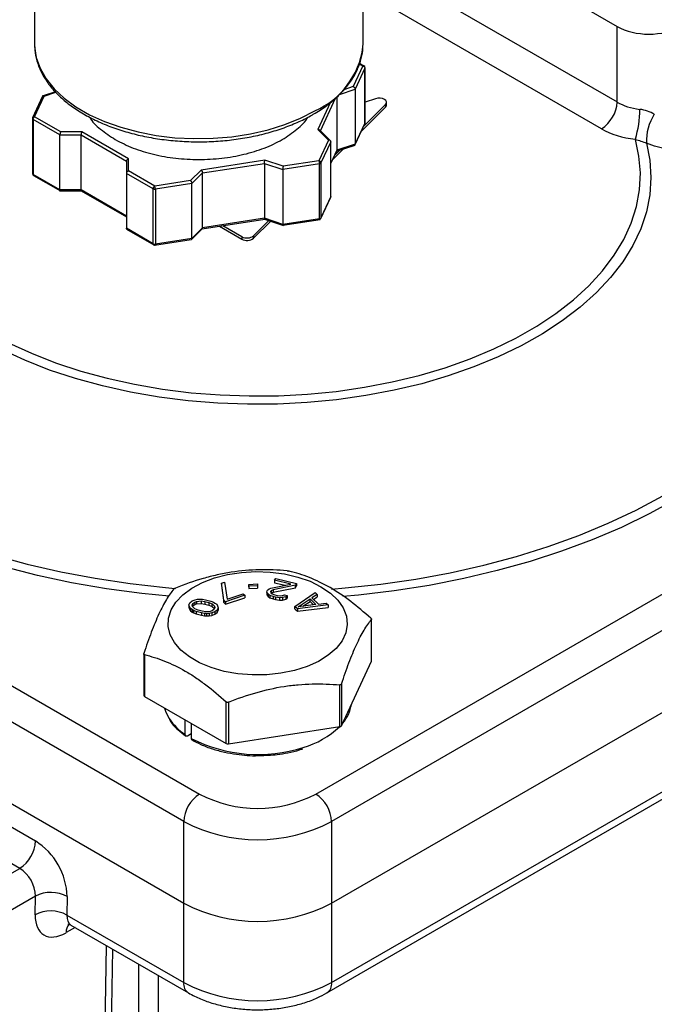
# Model space of a CAD drawing. Units: inches. Extents: x 0.2 to 10.8, y 0.2 to 8.3.
# Drawn here: x 1.6 to 2.4, y 5.4 to 6.7 of the extents above; entities that cross this region are included whole.
import ezdxf

# ---------------------------------------------------------------- set-up
doc = ezdxf.new("R2010")
doc.units = ezdxf.units.IN
doc.header["$MEASUREMENT"] = 0

msp = doc.modelspace()

# ---------------------------------------------------------------- linework, layer by layer
at = {"color": 7, "linetype": 'Continuous', "lineweight": 25}
for p, q in [((1.5778, 6.8705), (1.5778, 6.667)), ((2.0463, 6.8628), (2.346, 6.6897)), ((2.0109, 6.667), (2.0109, 6.8423)), ((2.346, 6.5903), (2.346, 6.6897)), ((1.5778, 6.667), (1.5778, 6.6652)), ((2.0108, 6.6628), (2.0109, 6.667)), ((2.0106, 6.6378), (1.998, 6.6106)), ((2.0135, 6.6349), (2.0005, 6.6071)), ((2.0121, 6.6379), (2.0064, 6.6412)), ((2.0135, 6.5626), (2.0135, 6.6349)), ((2.0136, 6.563), (2.0136, 6.6354)), ((1.6056, 6.6037), (1.588, 6.5978)), ((2.0005, 6.6071), (2.0005, 6.5347)), ((1.5884, 6.5978), (1.5754, 6.5696)), ((1.5781, 6.5709), (1.5907, 6.598)), ((1.9764, 6.597), (1.9764, 6.5267)), ((2.0272, 6.5946), (2.0136, 6.59)), ((2.0087, 6.552), (2.0406, 6.5836)), ((2.0115, 6.5579), (2.0406, 6.5868)), ((2.0406, 6.5868), (2.0406, 6.5836)), ((2.0419, 6.5865), (2.0419, 6.5897)), ((1.5751, 6.5685), (1.5751, 6.4961)), ((1.6113, 6.5469), (1.576, 6.5673)), ((1.576, 6.5673), (1.576, 6.4949)), ((1.6125, 6.551), (1.5781, 6.5709)), ((1.9514, 6.554), (1.9653, 6.5401)), ((1.9684, 6.5387), (1.954, 6.5532)), ((2.0003, 6.5337), (2.0133, 6.5619)), ((2.0135, 6.5626), (2.0005, 6.5347)), ((1.6113, 6.5469), (1.6392, 6.5469)), ((1.6113, 6.4745), (1.6113, 6.5469)), ((1.6404, 6.551), (1.6125, 6.551)), ((1.6392, 6.5469), (1.699, 6.5123)), ((1.6392, 6.4745), (1.6392, 6.5469)), ((1.702, 6.5154), (1.6404, 6.551)), ((1.9653, 6.5401), (1.9527, 6.5129)), ((1.9684, 6.5379), (1.9555, 6.5101)), ((1.9684, 6.4656), (1.9684, 6.5379)), ((1.9684, 6.5091), (1.9766, 6.5267)), ((1.9709, 6.5144), (1.985, 6.5284)), ((1.9737, 6.5204), (1.9802, 6.5268)), ((1.976, 6.5254), (2.0005, 6.5336)), ((2.0005, 6.5347), (1.9764, 6.5267)), ((1.699, 6.5123), (1.699, 6.4962)), ((1.702, 6.4994), (1.702, 6.5154)), ((1.8815, 6.5137), (1.7974, 6.5007)), ((1.9056, 6.5057), (1.8815, 6.5137)), ((1.9527, 6.5129), (1.9056, 6.5057)), ((1.7364, 6.4795), (1.702, 6.4994)), ((1.7974, 6.5007), (1.7835, 6.4868)), ((1.7993, 6.4968), (1.8811, 6.5094)), ((1.8811, 6.5094), (1.8811, 6.4371)), ((1.8811, 6.5094), (1.9052, 6.5014)), ((1.9534, 6.5089), (1.9052, 6.5014)), ((1.9052, 6.5014), (1.9052, 6.4291)), ((1.9534, 6.4365), (1.9534, 6.5089)), ((1.9555, 6.5101), (1.9555, 6.4377)), ((1.6113, 6.4745), (1.576, 6.4949)), ((1.5766, 6.4936), (1.612, 6.4732)), ((1.7343, 6.4759), (1.699, 6.4962)), ((1.699, 6.4962), (1.699, 6.4239)), ((1.7835, 6.4868), (1.7364, 6.4795)), ((1.7854, 6.4829), (1.7993, 6.4968)), ((1.7993, 6.4245), (1.7993, 6.4968)), ((1.6108, 6.4733), (1.64, 6.4733)), ((1.6392, 6.4745), (1.6113, 6.4745)), ((1.699, 6.44), (1.6392, 6.4745)), ((1.6395, 6.4733), (1.699, 6.439)), ((1.7343, 6.4035), (1.7343, 6.4759)), ((1.7854, 6.4829), (1.7372, 6.4754)), ((1.7372, 6.4754), (1.7372, 6.4031)), ((1.7854, 6.4105), (1.7854, 6.4829)), ((1.9552, 6.4367), (1.9683, 6.4649)), ((1.9684, 6.4656), (1.9555, 6.4377)), ((1.7988, 6.4232), (1.8816, 6.436)), ((1.8811, 6.4371), (1.7993, 6.4245)), ((1.9052, 6.4291), (1.8811, 6.4371)), ((1.8812, 6.4359), (1.906, 6.4277)), ((1.9534, 6.4365), (1.9052, 6.4291)), ((1.9054, 6.4279), (1.9542, 6.4354)), ((1.7343, 6.4035), (1.699, 6.4239)), ((1.699, 6.4229), (1.735, 6.4022)), ((1.7844, 6.4088), (1.7996, 6.4239)), ((1.7993, 6.4245), (1.7854, 6.4105)), ((1.8217, 6.4267), (1.8511, 6.4097)), ((1.8261, 6.4274), (1.8511, 6.4129)), ((1.8666, 6.4141), (1.8868, 6.4341)), ((1.8666, 6.4108), (1.8892, 6.4333)), ((1.7361, 6.4017), (1.7846, 6.4092)), ((1.7854, 6.4105), (1.7372, 6.4031)), ((1.8511, 6.4129), (1.8511, 6.4097)), ((1.8666, 6.4141), (1.8666, 6.4108)), ((0.6541, 6.3373), (1.7955, 5.6784)), ((1.9486, 5.6784), (3.09, 6.3373)), ((1.7746, 5.6423), (0.6332, 6.3012)), ((3.1109, 6.3012), (1.9695, 5.6423)), ((0.6332, 6.1935), (1.7746, 5.5346)), ((1.9695, 5.5346), (3.1109, 6.1935)), ((1.9695, 5.4301), (3.1109, 6.089)), ((1.9633, 5.4166), (3.1047, 6.0755)), ((0.8285, 6.0502), (1.5793, 5.6168)), ((1.5584, 5.5806), (0.8076, 6.014)), ((1.8242, 5.9563), (1.8284, 5.9577)), ((1.8276, 5.934), (1.8242, 5.9563)), ((1.8242, 5.9563), (1.8242, 5.9531)), ((1.8284, 5.9577), (1.8318, 5.9354)), ((1.8602, 5.9548), (1.8717, 5.9554)), ((1.8606, 5.9524), (1.8602, 5.9548)), ((1.8602, 5.9516), (1.8602, 5.9548)), ((1.8717, 5.9554), (1.872, 5.953)), ((1.8896, 5.9498), (1.9156, 5.9551)), ((1.8944, 5.9602), (1.896, 5.9624)), ((1.9156, 5.9551), (1.8944, 5.9602)), ((1.8944, 5.9602), (1.8944, 5.957)), ((1.8944, 5.957), (1.9084, 5.9536)), ((1.896, 5.9624), (1.9233, 5.9559)), ((1.9233, 5.9559), (1.9217, 5.9537)), ((1.9233, 5.9559), (1.9233, 5.9527)), ((1.8242, 5.9531), (1.8276, 5.9308)), ((1.8318, 5.9354), (1.8531, 5.9425)), ((1.8531, 5.9425), (1.8552, 5.9404)), ((1.8602, 5.9516), (1.8606, 5.9492)), ((1.872, 5.953), (1.8606, 5.9524)), ((1.8606, 5.9524), (1.8606, 5.9492)), ((1.8606, 5.9492), (1.872, 5.9498)), ((1.872, 5.953), (1.872, 5.9498)), ((1.884, 5.9444), (1.8845, 5.9463)), ((1.8857, 5.9419), (1.884, 5.9444)), ((1.884, 5.9444), (1.884, 5.9411)), ((1.8845, 5.9463), (1.8851, 5.9472)), ((1.8851, 5.9472), (1.8872, 5.9488)), ((1.8881, 5.9402), (1.8857, 5.9419)), ((1.8857, 5.9419), (1.8857, 5.9386)), ((1.8872, 5.9488), (1.8896, 5.9498)), ((1.8897, 5.9461), (1.889, 5.9452)), ((1.889, 5.9452), (1.8896, 5.9435)), ((1.8896, 5.9435), (1.8912, 5.9421)), ((1.8925, 5.9476), (1.8897, 5.9461)), ((1.8897, 5.9461), (1.8897, 5.9435)), ((1.8901, 5.9431), (1.8925, 5.9443)), ((1.8912, 5.9421), (1.8947, 5.9408)), ((1.9217, 5.9537), (1.8925, 5.9476)), ((1.8925, 5.9443), (1.9217, 5.9504)), ((1.8925, 5.9476), (1.8925, 5.9443)), ((1.921, 5.9258), (1.948, 5.944)), ((1.9217, 5.9504), (1.9217, 5.9537)), ((1.9217, 5.9504), (1.9233, 5.9527)), ((1.9506, 5.9415), (1.9436, 5.9369)), ((1.948, 5.944), (1.9506, 5.9415)), ((1.9506, 5.9415), (1.9506, 5.9383)), ((1.7815, 5.9278), (1.7828, 5.9306)), ((1.7828, 5.9306), (1.7856, 5.933)), ((1.7856, 5.933), (1.7896, 5.9345)), ((1.7856, 5.9272), (1.7866, 5.9296)), ((1.7866, 5.9296), (1.7891, 5.9315)), ((1.7866, 5.9296), (1.7866, 5.9264)), ((1.7891, 5.9315), (1.7916, 5.9324)), ((1.7891, 5.9315), (1.7891, 5.9283)), ((1.7891, 5.9283), (1.7916, 5.9292)), ((1.7896, 5.9345), (1.7929, 5.9352)), ((1.7916, 5.9324), (1.7976, 5.9329)), ((1.7916, 5.9324), (1.7916, 5.9292)), ((1.7916, 5.9292), (1.7976, 5.9297)), ((1.7929, 5.9352), (1.7967, 5.9352)), ((1.7967, 5.9352), (1.7993, 5.9351)), ((1.7976, 5.9329), (1.8025, 5.9321)), ((1.7976, 5.9329), (1.7976, 5.9297)), ((1.7976, 5.9297), (1.8025, 5.9289)), ((1.7993, 5.9351), (1.8034, 5.9345)), ((1.8025, 5.9321), (1.8078, 5.9307)), ((1.8025, 5.9321), (1.8025, 5.9289)), ((1.8025, 5.9289), (1.8078, 5.9275)), ((1.8034, 5.9345), (1.8103, 5.9326)), ((1.8078, 5.9307), (1.812, 5.929)), ((1.8078, 5.9307), (1.8078, 5.9275)), ((1.8103, 5.9326), (1.8137, 5.9312)), ((1.812, 5.929), (1.8152, 5.9261)), ((1.812, 5.9258), (1.812, 5.929)), ((1.8137, 5.9312), (1.8157, 5.9301)), ((1.8157, 5.9301), (1.818, 5.9285)), ((1.818, 5.9285), (1.8192, 5.9266)), ((1.8297, 5.9319), (1.8276, 5.934)), ((1.8276, 5.9308), (1.8276, 5.934)), ((1.8276, 5.9308), (1.8297, 5.9287)), ((1.8552, 5.9404), (1.8297, 5.9319)), ((1.8297, 5.9287), (1.8552, 5.9372)), ((1.8297, 5.9319), (1.8297, 5.9287)), ((1.8552, 5.9404), (1.8552, 5.9372)), ((1.884, 5.9411), (1.8857, 5.9386)), ((1.8857, 5.9386), (1.8881, 5.937)), ((1.8923, 5.9387), (1.8881, 5.9402)), ((1.8881, 5.9402), (1.8881, 5.937)), ((1.8881, 5.937), (1.8923, 5.9355)), ((1.8954, 5.938), (1.8923, 5.9387)), ((1.8923, 5.9387), (1.8923, 5.9355)), ((1.8923, 5.9355), (1.8954, 5.9348)), ((1.8947, 5.9408), (1.8977, 5.94)), ((1.901, 5.9372), (1.8954, 5.938)), ((1.8954, 5.938), (1.8954, 5.9348)), ((1.8954, 5.9348), (1.901, 5.9339)), ((1.8977, 5.94), (1.9018, 5.9396)), ((1.9047, 5.9373), (1.901, 5.9372)), ((1.901, 5.9372), (1.901, 5.9339)), ((1.901, 5.9339), (1.9047, 5.9341)), ((1.9018, 5.9396), (1.9047, 5.9399)), ((1.9047, 5.9399), (1.9072, 5.9409)), ((1.909, 5.9384), (1.9047, 5.9373)), ((1.9047, 5.9373), (1.9047, 5.9341)), ((1.9047, 5.9341), (1.909, 5.9352)), ((1.9072, 5.9409), (1.911, 5.94)), ((1.911, 5.94), (1.909, 5.9384)), ((1.909, 5.9384), (1.909, 5.9352)), ((1.909, 5.9352), (1.911, 5.9368)), ((1.911, 5.94), (1.911, 5.9368)), ((1.9256, 5.9252), (1.9412, 5.9355)), ((1.9316, 5.926), (1.9412, 5.9323)), ((1.9412, 5.9355), (1.9488, 5.9282)), ((1.9412, 5.9323), (1.9412, 5.9355)), ((1.9412, 5.9323), (1.9458, 5.9278)), ((1.9436, 5.9369), (1.9521, 5.9288)), ((1.9456, 5.935), (1.9506, 5.9383)), ((1.9521, 5.9288), (1.9624, 5.9302)), ((1.9624, 5.9302), (1.9649, 5.9277)), ((1.782, 5.9251), (1.7815, 5.9278)), ((1.7815, 5.9278), (1.7815, 5.9246)), ((1.7815, 5.9246), (1.782, 5.9219)), ((1.7833, 5.9232), (1.782, 5.9251)), ((1.782, 5.9251), (1.782, 5.9219)), ((1.782, 5.9219), (1.7833, 5.92)), ((1.7856, 5.9215), (1.7833, 5.9232)), ((1.7833, 5.9232), (1.7833, 5.92)), ((1.7833, 5.92), (1.7856, 5.9183)), ((1.7861, 5.9256), (1.7856, 5.9272)), ((1.7875, 5.9205), (1.7856, 5.9215)), ((1.7856, 5.9215), (1.7856, 5.9183)), ((1.7856, 5.9183), (1.7875, 5.9172)), ((1.7893, 5.9226), (1.7861, 5.9256)), ((1.7862, 5.9255), (1.7866, 5.9264)), ((1.7866, 5.9264), (1.7891, 5.9283)), ((1.791, 5.919), (1.7875, 5.9205)), ((1.7875, 5.9205), (1.7875, 5.9172)), ((1.7875, 5.9172), (1.791, 5.9158)), ((1.7935, 5.921), (1.7893, 5.9226)), ((1.7978, 5.9172), (1.791, 5.919)), ((1.791, 5.919), (1.791, 5.9158)), ((1.791, 5.9158), (1.7978, 5.914)), ((1.7988, 5.9195), (1.7935, 5.921)), ((1.802, 5.9166), (1.7978, 5.9172)), ((1.7978, 5.9172), (1.7978, 5.914)), ((1.8037, 5.9187), (1.7988, 5.9195)), ((1.8046, 5.9164), (1.802, 5.9166)), ((1.802, 5.9166), (1.802, 5.9134)), ((1.8096, 5.9192), (1.8037, 5.9187)), ((1.8083, 5.9164), (1.8046, 5.9164)), ((1.8046, 5.9164), (1.8046, 5.9132)), ((1.8078, 5.9275), (1.812, 5.9258)), ((1.8116, 5.9171), (1.8083, 5.9164)), ((1.8083, 5.9164), (1.8083, 5.9132)), ((1.8122, 5.9201), (1.8096, 5.9192)), ((1.8156, 5.9187), (1.8116, 5.9171)), ((1.8116, 5.9171), (1.8116, 5.9139)), ((1.8116, 5.9139), (1.8156, 5.9154)), ((1.812, 5.9258), (1.8151, 5.923)), ((1.8147, 5.9221), (1.8122, 5.9201)), ((1.8157, 5.9244), (1.8147, 5.9221)), ((1.8152, 5.9261), (1.8157, 5.9244)), ((1.8152, 5.9261), (1.8152, 5.9232)), ((1.8185, 5.921), (1.8156, 5.9187)), ((1.8156, 5.9187), (1.8156, 5.9154)), ((1.8156, 5.9154), (1.8185, 5.9178)), ((1.8198, 5.9238), (1.8185, 5.921)), ((1.8185, 5.921), (1.8185, 5.9178)), ((1.8185, 5.9178), (1.8198, 5.9206)), ((1.8192, 5.9266), (1.8198, 5.9238)), ((1.8198, 5.9238), (1.8198, 5.9206)), ((1.9244, 5.9225), (1.921, 5.9258)), ((1.921, 5.9226), (1.921, 5.9258)), ((1.921, 5.9226), (1.9244, 5.9193)), ((1.9649, 5.9277), (1.9244, 5.9225)), ((1.9244, 5.9193), (1.9649, 5.9245)), ((1.9244, 5.9225), (1.9244, 5.9193)), ((1.9488, 5.9282), (1.9256, 5.9252)), ((1.9649, 5.9277), (1.9649, 5.9245)), ((1.7978, 5.914), (1.802, 5.9134)), ((1.802, 5.9134), (1.8046, 5.9132)), ((1.8046, 5.9132), (1.8083, 5.9132)), ((1.8083, 5.9132), (1.8116, 5.9139)), ((2.022, 5.8534), (2.022, 5.9084)), ((2.0221, 5.8539), (2.0221, 5.9087)), ((1.722, 5.8632), (1.722, 5.8084)), ((1.7228, 5.8622), (1.7228, 5.8071)), ((1.9826, 5.7685), (2.022, 5.8534)), ((1.9805, 5.7673), (1.9805, 5.8223)), ((1.9826, 5.8235), (1.9826, 5.7685)), ((1.7228, 5.8071), (1.8305, 5.745)), ((1.8305, 5.745), (1.8305, 5.8)), ((1.8334, 5.7995), (1.8334, 5.7445)), ((1.7766, 5.7568), (1.7766, 5.7761)), ((1.7845, 5.7715), (1.7845, 5.7518)), ((1.8334, 5.7445), (1.9805, 5.7673)), ((1.7845, 5.7579), (1.7796, 5.755)), ((1.7746, 5.5346), (1.7746, 5.6423)), ((1.9695, 5.6423), (1.9695, 5.5346)), ((1.3454, 5.4577), (1.5584, 5.5806)), ((1.5793, 5.5439), (1.3663, 5.421)), ((1.5788, 5.5195), (1.5793, 5.5439)), ((1.621, 5.5434), (1.6205, 5.519)), ((1.7746, 5.4301), (1.7746, 5.5346)), ((1.9695, 5.5346), (1.9695, 5.4301)), ((1.6205, 5.519), (1.7746, 5.4301)), ((1.626, 5.5059), (1.7807, 5.4166)), ((1.6707, 4.9159), (1.6813, 5.4739))]:
    msp.add_line(p, q, dxfattribs=at)
at = {"color": 8, "linetype": 'Continuous', "lineweight": 25}
for p, q in [((2.0109, 6.7837), (2.346, 6.5903)), ((2.3251, 6.555), (2.0109, 6.7365)), ((2.0061, 6.6404), (2.0106, 6.6378)), ((1.5907, 6.598), (1.6061, 6.6032)), ((1.9798, 6.6002), (2.0005, 6.6071)), ((1.998, 6.6106), (1.9858, 6.6065)), ((1.9548, 6.5524), (1.9748, 6.5955)), ((1.9678, 6.5894), (1.9514, 6.554)), ((1.9764, 6.5267), (1.9684, 6.5095)), ((1.6314, 5.5028), (1.6196, 5.4959)), ((1.6621, 4.9039), (1.673, 5.4787)), ((1.7155, 5.2329), (1.7155, 5.4542)), ((1.7411, 5.4394), (1.7411, 5.2377))]:
    msp.add_line(p, q, dxfattribs=at)
at = {"color": 8, "linetype": 'Continuous', "lineweight": 25, "flags": 128}
for points in [[(1.5778, 6.6652), (1.5779, 6.6634), (1.5801, 6.6489), (1.5852, 6.6347), (1.5931, 6.6209), (1.6038, 6.6077), (1.617, 6.5953), (1.6326, 6.5839), (1.6504, 6.5736), (1.6702, 6.5646), (1.6916, 6.557), (1.7144, 6.5508), (1.7383, 6.5463), (1.763, 6.5433), (1.7881, 6.5421), (1.8132, 6.5425), (1.8381, 6.5446), (1.8625, 6.5484), (1.8859, 6.5537), (1.908, 6.5606), (1.9287, 6.569), (1.9475, 6.5786)], [(2.0136, 6.6354), (2.0135, 6.6351), (2.0135, 6.6349)], [(1.5436, 6.2731), (1.5738, 6.2593), (1.6056, 6.2468), (1.6391, 6.2358), (1.6739, 6.2263), (1.7098, 6.2184), (1.7467, 6.212), (1.7843, 6.2073), (1.8224, 6.2043), (1.8608, 6.203), (1.8993, 6.2033), (1.9376, 6.2054), (1.9756, 6.2091), (2.0129, 6.2145), (2.0494, 6.2215), (2.0849, 6.2301), (2.1192, 6.2402), (2.152, 6.2519), (2.1831, 6.2649), (2.2125, 6.2792), (2.2399, 6.2949), (2.2651, 6.3116), (2.2881, 6.3295), (2.3086, 6.3483), (2.3266, 6.3679), (2.3419, 6.3883), (2.3545, 6.4093), (2.3643, 6.4307), (2.3713, 6.4526), (2.3753, 6.4747), (2.3764, 6.4969), (2.3745, 6.5191), (2.3698, 6.5411), (2.3698, 6.5411)], [(2.3845, 6.5361), (2.3889, 6.5135), (2.3904, 6.4908), (2.3889, 6.4681), (2.3843, 6.4455), (2.3769, 6.4232), (2.3665, 6.4013), (2.3532, 6.3799), (2.3372, 6.3591), (2.3185, 6.3391), (2.2972, 6.32), (2.2735, 6.3019), (2.2475, 6.2848), (2.2192, 6.269), (2.189, 6.2544), (2.157, 6.2412), (2.1233, 6.2294), (2.0882, 6.2192), (2.0518, 6.2105), (2.0144, 6.2034), (1.9761, 6.198), (1.9373, 6.1943), (1.8981, 6.1923), (1.8587, 6.192), (1.8194, 6.1935), (1.7804, 6.1966), (1.742, 6.2015), (1.7043, 6.208), (1.6675, 6.2162), (1.632, 6.226), (1.5978, 6.2372), (1.5652, 6.25), (1.5344, 6.2641)], [(1.9694, 5.9486), (1.9875, 5.9501), (2.0343, 5.9551), (2.0805, 5.9618), (2.1258, 5.9701), (2.1701, 5.9801), (2.2133, 5.9917), (2.2551, 6.0047), (2.2955, 6.0193), (2.3342, 6.0353), (2.3711, 6.0526), (2.406, 6.0713)], [(2.4229, 6.0667), (2.3882, 6.0477), (2.3515, 6.0299), (2.313, 6.0135), (2.2727, 5.9985), (2.231, 5.9849), (2.1879, 5.9729), (2.1436, 5.9624), (2.0982, 5.9535), (2.052, 5.9463), (2.0051, 5.9407), (1.9841, 5.9387)], [(1.5254, 5.9932), (1.5684, 5.9815), (1.6126, 5.9713), (1.6578, 5.9628), (1.7039, 5.9559), (1.7506, 5.9506), (1.7633, 5.9495)], [(1.7552, 5.9392), (1.7193, 5.9428), (1.6727, 5.9491), (1.6268, 5.957), (1.5818, 5.9666), (1.538, 5.9777)]]:
    msp.add_lwpolyline(points, dxfattribs=at)
at = {"color": 7, "linetype": 'Continuous', "lineweight": 25, "flags": 128}
for points in [[(2.0406, 6.5868), (2.0417, 6.5886), (2.0419, 6.5904), (2.0409, 6.5922), (2.0391, 6.5937), (2.0364, 6.5948), (2.0334, 6.5953), (2.0302, 6.5952), (2.0272, 6.5946)], [(2.0406, 6.5836), (2.0417, 6.5853), (2.0419, 6.5865)], [(1.9026, 5.8376), (1.8839, 5.8356), (1.8649, 5.8354), (1.8461, 5.8369), (1.8279, 5.8402), (1.8109, 5.8451), (1.7955, 5.8515), (1.7821, 5.8593), (1.7709, 5.8682), (1.7625, 5.878), (1.7568, 5.8885), (1.7541, 5.8993), (1.7545, 5.9103), (1.7579, 5.9211), (1.7643, 5.9314), (1.7735, 5.941), (1.7852, 5.9497), (1.7992, 5.9571), (1.815, 5.9632), (1.8324, 5.9677), (1.8507, 5.9705), (1.8696, 5.9716), (1.8886, 5.9709), (1.9072, 5.9685), (1.9248, 5.9644), (1.9411, 5.9588), (1.9555, 5.9517), (1.9679, 5.9433), (1.9777, 5.9339), (1.9848, 5.9237), (1.989, 5.913), (1.9901, 5.9021), (1.9882, 5.8911), (1.9833, 5.8806), (1.9755, 5.8705), (1.965, 5.8614), (1.9521, 5.8533), (1.9371, 5.8466), (1.9205, 5.8413), (1.9026, 5.8376)], [(2.022, 5.8534), (2.0221, 5.8536), (2.0221, 5.8539)], [(1.7494, 5.7918), (1.7512, 5.7863), (1.7555, 5.778)]]:
    msp.add_lwpolyline(points, dxfattribs=at)
at = {"color": 8, "linetype": 'Continuous', "lineweight": 25}
for centre, radius, start, end in [((1.9044, 6.6769), 0.1073, 293.6586, 352.4428), ((1.5766, 6.5686), 0.00149, 185.8452, 245.4749), ((2.0125, 6.563), 0.00104, 334.635, 359.6714), ((1.5766, 6.4963), 0.00149, 185.8452, 245.4749), ((1.8168, 5.8179), 0.0731, 213.0422, 236.6116), ((1.8728, 5.9253), 0.1947, 243.0445, 287.7687), ((1.6354, 5.4968), 0.0158, 138.94, 183.1125), ((1.7886, 5.4283), 0.0142, 172.7424, 235.9615), ((1.9554, 5.4283), 0.0142, 304.0378, 7.2577)]:
    msp.add_arc(centre, radius, start, end, dxfattribs=at)
at = {"color": 7, "linetype": 'Continuous', "lineweight": 25}
for centre, radius, start, end in [((2.0106, 6.6354), 0.00295, 0, 60.2138), ((2.3005, 6.5934), 0.0456, 302.7033, 356.0249), ((2.2338, 6.582), 0.142, 343.2814, 359.4537), ((2.4499, 6.5388), 0.0655, 147.3323, 182.3561), ((2.0106, 6.563), 0.00295, 335.1015, 360), ((1.9533, 6.5116), 0.0027, 273.4335, 326.5611), ((1.5781, 6.4961), 0.00295, 180, 239.8021), ((1.7364, 6.4799), 0.00453, 242.6428, 279.7711), ((1.9527, 6.4382), 0.00295, 278.9233, 0), ((1.9533, 6.4392), 0.0027, 273.4335, 326.5611), ((1.858, 6.4254), 0.0143, 241.3837, 307.2074), ((1.858, 6.4222), 0.0143, 241.3837, 307.2074), ((1.7364, 6.4076), 0.00453, 242.6428, 279.7711), ((1.7364, 6.4047), 0.00295, 239.8021, 278.9233), ((1.7235, 5.8085), 0.00149, 185.8452, 245.4749), ((1.9457, 5.8048), 0.0506, 319.4514, 350.7516), ((1.8993, 5.8528), 0.1176, 286.2472, 313.3056), ((1.9803, 5.77), 0.0027, 273.4335, 326.5611), ((1.8326, 5.749), 0.00453, 242.6428, 279.7711), ((1.8199, 5.6402), 0.0454, 122.6055, 177.3945), ((1.872, 5.8254), 0.1657, 242.4805, 297.5195), ((1.9241, 5.6402), 0.0454, 2.6055, 57.3945), ((1.872, 5.8286), 0.2102, 242.391, 297.609), ((1.5339, 5.6189), 0.0454, 302.6055, 357.3945), ((1.5306, 5.5405), 0.0904, 1.8246, 57.4583), ((1.5341, 5.5425), 0.0452, 1.8246, 57.4583), ((1.5996, 5.5043), 0.0446, 61.3418, 117.2317), ((1.872, 5.7209), 0.2102, 242.391, 297.609), ((1.5992, 5.4799), 0.0446, 61.3418, 117.2317), ((1.872, 5.6164), 0.2102, 242.391, 297.609)]:
    msp.add_arc(centre, radius, start, end, dxfattribs=at)
for centre, major_axis, ratio, start_param, end_param in [((2.3877, 6.7139), (0.0591, 0), 0.578141, 3.927729, 5.497049), ((2.3877, 6.6154), (0.0591, 0), 0.601168, 3.927729, 4.507908), ((2.3877, 6.5913), (0.0886, 0), 0.578141, 3.927729, 4.507908), ((1.6206, 5.5436), (0.0305, 0.0506), 0.564735, 2.366494, 3.93729)]:
    msp.add_ellipse(centre, major_axis=major_axis, ratio=ratio, start_param=start_param, end_param=end_param, dxfattribs=at)
at = {"color": 8, "linetype": 'Continuous', "lineweight": 25}
for centre, major_axis, ratio, start_param, end_param in [((1.872, 5.7429), (0.7196, 0.5749), 0.708243, 3.953027, 5.551282), ((1.6414, 5.5311), (0.0157, 0.025), 0.551851, 2.375985, 3.161465)]:
    msp.add_ellipse(centre, major_axis=major_axis, ratio=ratio, start_param=start_param, end_param=end_param, dxfattribs=at)
at = {"color": 7, "linetype": 'Continuous', "lineweight": 25}
for points, knots in [([(1.5779, 6.665), (1.5782, 6.6606), (1.5788, 6.6514), (1.583, 6.6376), (1.5896, 6.6238), (1.5987, 6.6106), (1.6102, 6.5981), (1.624, 6.5865), (1.6399, 6.5758), (1.6577, 6.5662), (1.6771, 6.5579), (1.698, 6.5509), (1.72, 6.5453), (1.7429, 6.5412), (1.7664, 6.5387), (1.7903, 6.5376), (1.8142, 6.5381), (1.8378, 6.5402), (1.861, 6.5438), (1.8833, 6.5488), (1.9046, 6.5553), (1.9242, 6.5631), (1.9375, 6.5696), (1.9442, 6.5734), (1.9454, 6.5741)], [0, 0, 0, 0, 0.042326, 0.088118, 0.134181, 0.180747, 0.227854, 0.275385, 0.323171, 0.371068, 0.418969, 0.466831, 0.514645, 0.562413, 0.610148, 0.657863, 0.705573, 0.753293, 0.801034, 0.848814, 0.896648, 0.94455, 0.989994, 1, 1, 1, 1]), ([(1.9454, 6.5741), (1.9484, 6.5759), (1.9571, 6.5811), (1.9699, 6.5905), (1.9831, 6.6027), (1.9939, 6.6157), (2.0023, 6.6295), (2.0078, 6.6438), (2.0105, 6.6548), (2.0105, 6.6611), (2.0105, 6.6624)], [0, 0, 0, 0, 0.078334, 0.226859, 0.375468, 0.523667, 0.670895, 0.81655, 0.960318, 1, 1, 1, 1]), ([(2.0106, 6.6378), (2.0114, 6.6377), (2.0121, 6.6373), (2.0132, 6.6362), (2.0135, 6.6356), (2.0135, 6.6349)], [0, 0, 0, 0, 0.5, 0.5, 1, 1, 1, 1]), ([(1.998, 6.6106), (1.9982, 6.6105), (1.9986, 6.6103), (1.9991, 6.6099), (1.9995, 6.6095), (1.9999, 6.609), (2.0004, 6.6081), (2.0005, 6.6074), (2.0005, 6.6071)], [0, 0, 0, 0, 0.15653, 0.292045, 0.406571, 0.500172, 0.760078, 1, 1, 1, 1]), ([(1.5907, 6.598), (1.5905, 6.5981), (1.5901, 6.5983), (1.5896, 6.5983), (1.5892, 6.5983), (1.5888, 6.5981), (1.5883, 6.5977), (1.5882, 6.597), (1.5882, 6.5967)], [0, 0, 0, 0, 0.15653, 0.292045, 0.406571, 0.500172, 0.760078, 1, 1, 1, 1]), ([(2.3948, 6.5742), (2.3921, 6.5758), (2.3891, 6.5772), (2.3826, 6.5794), (2.3792, 6.5802), (2.3757, 6.5806)], [0, 0, 0, 0, 0.5, 0.5, 1, 1, 1, 1]), ([(1.5781, 6.5709), (1.5773, 6.571), (1.5766, 6.5708), (1.5755, 6.5701), (1.5752, 6.5695), (1.5752, 6.5689)], [0, 0, 0, 0, 0.5, 0.5, 1, 1, 1, 1]), ([(1.576, 6.5673), (1.576, 6.5679), (1.5762, 6.5686), (1.577, 6.57), (1.5775, 6.5706), (1.5781, 6.5709)], [0, 0, 0, 0, 0.5, 0.5, 1, 1, 1, 1]), ([(1.6504, 6.5704), (1.6505, 6.5703), (1.6535, 6.5645), (1.6644, 6.5541), (1.6777, 6.5453), (1.6844, 6.5408)], [0, 0, 0, 0, 0.013368, 0.506684, 1, 1, 1, 1]), ([(1.6844, 6.5408), (1.692, 6.5369), (1.7072, 6.5291), (1.7345, 6.5209), (1.7638, 6.5157), (1.7944, 6.514), (1.8249, 6.5157), (1.8543, 6.5208), (1.8813, 6.5292), (1.9051, 6.5404), (1.9241, 6.5542), (1.9352, 6.5645), (1.9381, 6.5702), (1.9382, 6.5703)], [0, 0, 0, 0, 0.0998142, 0.1996285, 0.2994427, 0.3992569, 0.4990711, 0.5988854, 0.6986996, 0.7985138, 0.898328, 0.9981423, 1, 1, 1, 1]), ([(1.9536, 6.5534), (1.9536, 6.5535), (1.9534, 6.5537), (1.9528, 6.5539), (1.9521, 6.554), (1.9516, 6.554), (1.9514, 6.554)], [0, 0, 0, 0, 0.047616, 0.443002, 0.701414, 1, 1, 1, 1]), ([(1.6125, 6.551), (1.6124, 6.5508), (1.6123, 6.5506), (1.612, 6.5501), (1.6118, 6.5496), (1.6116, 6.5489), (1.6114, 6.5479), (1.6113, 6.5472), (1.6113, 6.5469)], [0, 0, 0, 0, 0.15653, 0.292045, 0.406571, 0.500172, 0.760078, 1, 1, 1, 1]), ([(1.6404, 6.551), (1.6403, 6.5508), (1.6401, 6.5506), (1.6399, 6.5501), (1.6397, 6.5496), (1.6394, 6.5489), (1.6392, 6.5479), (1.6392, 6.5472), (1.6392, 6.5469)], [0, 0, 0, 0, 0.15653, 0.292045, 0.406571, 0.500172, 0.760078, 1, 1, 1, 1]), ([(1.9684, 6.5379), (1.9684, 6.5381), (1.9684, 6.5384), (1.9682, 6.5388), (1.9679, 6.5393), (1.9674, 6.5397), (1.9665, 6.5401), (1.9657, 6.5401), (1.9653, 6.5401)], [0, 0, 0, 0, 0.118327, 0.241033, 0.368822, 0.502317, 0.709574, 1, 1, 1, 1]), ([(2.3698, 6.5411), (2.3721, 6.5404), (2.3746, 6.5397), (2.3796, 6.538), (2.3821, 6.5371), (2.3845, 6.5361)], [0, 0, 0, 0, 0.5, 0.5, 1, 1, 1, 1]), ([(1.9998, 6.5334), (1.9999, 6.5334), (2.0001, 6.5336), (2.0004, 6.5339), (2.0005, 6.5343), (2.0005, 6.5346), (2.0005, 6.5347)], [0, 0, 0, 0, 0.263525, 0.518615, 0.763638, 1, 1, 1, 1]), ([(2.4366, 6.5253), (2.4293, 6.525), (2.4212, 6.5259), (2.4079, 6.5287), (2.4033, 6.5298), (2.394, 6.5326), (2.3893, 6.5343), (2.3845, 6.5361)], [0, 0, 0, 0, 0.5, 0.5, 0.75, 0.75, 1, 1, 1, 1]), ([(1.699, 6.5123), (1.699, 6.5125), (1.699, 6.5128), (1.6992, 6.5133), (1.6995, 6.5138), (1.7, 6.5144), (1.7008, 6.515), (1.7015, 6.5153), (1.702, 6.5154)], [0, 0, 0, 0, 0.118344, 0.241056, 0.368839, 0.502318, 0.709613, 1, 1, 1, 1]), ([(1.8811, 6.5094), (1.8811, 6.5096), (1.8811, 6.5099), (1.8811, 6.5105), (1.8812, 6.5111), (1.8812, 6.5119), (1.8813, 6.5128), (1.8814, 6.5134), (1.8815, 6.5137)], [0, 0, 0, 0, 0.118344, 0.241056, 0.368839, 0.502318, 0.709613, 1, 1, 1, 1]), ([(1.9527, 6.5129), (1.9529, 6.5125), (1.9531, 6.5118), (1.9534, 6.5103), (1.9534, 6.5095), (1.9534, 6.5089)], [0, 0, 0, 0, 0.5, 0.5, 1, 1, 1, 1]), ([(1.9555, 6.5101), (1.9555, 6.5107), (1.9552, 6.5114), (1.9542, 6.5124), (1.9534, 6.5128), (1.9527, 6.5129)], [0, 0, 0, 0, 0.5, 0.5, 1, 1, 1, 1]), ([(1.702, 6.4994), (1.7017, 6.4993), (1.7013, 6.4992), (1.7007, 6.4989), (1.7003, 6.4985), (1.6997, 6.498), (1.6991, 6.4973), (1.6991, 6.4966), (1.699, 6.4962)], [0, 0, 0, 0, 0.15653, 0.292045, 0.406571, 0.500172, 0.760078, 1, 1, 1, 1]), ([(1.7974, 6.5007), (1.7975, 6.5005), (1.7978, 6.5003), (1.7982, 6.4998), (1.7985, 6.4994), (1.7989, 6.4988), (1.7992, 6.4978), (1.7993, 6.4971), (1.7993, 6.4968)], [0, 0, 0, 0, 0.15653, 0.292045, 0.406571, 0.500172, 0.760078, 1, 1, 1, 1]), ([(1.9056, 6.5057), (1.9056, 6.5055), (1.9055, 6.5052), (1.9054, 6.5047), (1.9054, 6.5042), (1.9053, 6.5035), (1.9052, 6.5025), (1.9052, 6.5018), (1.9052, 6.5014)], [0, 0, 0, 0, 0.15653, 0.292045, 0.406571, 0.500172, 0.760078, 1, 1, 1, 1]), ([(1.7835, 6.4868), (1.7836, 6.4866), (1.7839, 6.4864), (1.7843, 6.4859), (1.7846, 6.4855), (1.7849, 6.4848), (1.7853, 6.4839), (1.7854, 6.4832), (1.7854, 6.4829)], [0, 0, 0, 0, 0.15653, 0.292045, 0.406571, 0.500172, 0.760078, 1, 1, 1, 1]), ([(1.6117, 6.4733), (1.6116, 6.4734), (1.6115, 6.4734), (1.6114, 6.4737), (1.6113, 6.4741), (1.6113, 6.4744), (1.6113, 6.4745)], [0, 0, 0, 0, 0.265639, 0.519997, 0.764317, 1, 1, 1, 1]), ([(1.6395, 6.4733), (1.6395, 6.4734), (1.6394, 6.4735), (1.6392, 6.4737), (1.6392, 6.4741), (1.6392, 6.4744), (1.6392, 6.4745)], [0, 0, 0, 0, 0.244958, 0.506479, 0.75768, 1, 1, 1, 1]), ([(1.7364, 6.4795), (1.7359, 6.4792), (1.7353, 6.4786), (1.7345, 6.4772), (1.7343, 6.4765), (1.7343, 6.4759)], [0, 0, 0, 0, 0.5, 0.5, 1, 1, 1, 1]), ([(1.7372, 6.4754), (1.7372, 6.4761), (1.7371, 6.4769), (1.7368, 6.4784), (1.7366, 6.479), (1.7364, 6.4795)], [0, 0, 0, 0, 0.5, 0.5, 1, 1, 1, 1]), ([(1.8812, 6.4359), (1.8812, 6.4359), (1.8812, 6.4359), (1.8812, 6.4361), (1.8811, 6.4363), (1.8811, 6.4367), (1.8811, 6.437), (1.8811, 6.4371)], [0, 0, 0, 0, 0.091683, 0.332968, 0.564005, 0.785925, 1, 1, 1, 1]), ([(1.6995, 6.4227), (1.6994, 6.4229), (1.6991, 6.4232), (1.699, 6.4237), (1.699, 6.4239)], [0, 0, 0, 0, 0.514296, 1, 1, 1, 1]), ([(1.9056, 6.4285), (1.9056, 6.4284), (1.9055, 6.4281), (1.9054, 6.4279), (1.9054, 6.4279), (1.9053, 6.4279), (1.9052, 6.4282), (1.9052, 6.4288), (1.9052, 6.4291)], [0, 0, 0, 0, 0.15653, 0.292045, 0.406571, 0.500172, 0.760064, 1, 1, 1, 1]), ([(1.7846, 6.4092), (1.7847, 6.4092), (1.7849, 6.4092), (1.7851, 6.4094), (1.7853, 6.4097), (1.7854, 6.4101), (1.7854, 6.4104), (1.7854, 6.4105)], [0, 0, 0, 0, 0.144847, 0.372009, 0.589524, 0.798455, 1, 1, 1, 1]), ([(1.9107, 5.9727), (1.8987, 5.9737), (1.8866, 5.9742), (1.8621, 5.9737), (1.8498, 5.9727), (1.831, 5.9698), (1.8248, 5.9686), (1.8123, 5.9658), (1.8062, 5.9642), (1.7877, 5.9589), (1.7756, 5.9547), (1.7636, 5.9499)], [0, 0, 0, 0, 0.25, 0.25, 0.5, 0.5, 0.625, 0.625, 0.75, 0.75, 1, 1, 1, 1]), ([(1.9107, 5.9727), (1.911, 5.9727), (1.9113, 5.9726), (1.9116, 5.9726), (1.9118, 5.9726), (1.9122, 5.9725), (1.9124, 5.9725), (1.9127, 5.9724), (1.913, 5.9724), (1.9132, 5.9723), (1.9133, 5.9723), (1.9134, 5.9723), (1.9135, 5.9722)], [0, 0, 0, 0, 0.0000456446, 0.0000456446, 0.0000456446, 0.0000914418, 0.0000914418, 0.0000914418, 0.0001355093, 0.0001355093, 0.0001355093, 0.0001583765, 0.0001583765, 0.0001583765, 0.0001583765]), ([(2.0212, 5.9101), (2.0124, 5.918), (2.0036, 5.9255), (1.9857, 5.9391), (1.9766, 5.9452), (1.9629, 5.9532), (1.9583, 5.9556), (1.9492, 5.96), (1.9447, 5.962), (1.9312, 5.9673), (1.9223, 5.97), (1.9135, 5.9722)], [0, 0, 0, 0, 0.25, 0.25, 0.5, 0.5, 0.625, 0.625, 0.75, 0.75, 1, 1, 1, 1]), ([(1.7615, 5.9487), (1.7583, 5.9447), (1.755, 5.9401), (1.7485, 5.9292), (1.7452, 5.923), (1.7401, 5.9122), (1.7385, 5.9083), (1.7351, 5.9003), (1.7335, 5.8961), (1.7285, 5.883), (1.7253, 5.8736), (1.7221, 5.8638)], [0, 0, 0, 0, 0.25, 0.25, 0.5, 0.5, 0.625, 0.625, 0.75, 0.75, 1, 1, 1, 1]), ([(1.7615, 5.9487), (1.7616, 5.9488), (1.7617, 5.9489), (1.7618, 5.949), (1.762, 5.9492), (1.7622, 5.9493), (1.7624, 5.9494), (1.7626, 5.9495), (1.7629, 5.9496), (1.7632, 5.9498), (1.7633, 5.9498), (1.7634, 5.9499), (1.7636, 5.9499)], [0, 0, 0, 0, 0.0000456446, 0.0000456446, 0.0000456446, 0.0000914418, 0.0000914418, 0.0000914418, 0.0001355093, 0.0001355093, 0.0001355093, 0.0001583765, 0.0001583765, 0.0001583765, 0.0001583765]), ([(1.9826, 5.8235), (1.9858, 5.8333), (1.989, 5.8427), (1.9956, 5.8601), (1.9989, 5.8681), (2.0039, 5.8789), (2.0056, 5.8823), (2.0089, 5.8886), (2.0106, 5.8916), (2.0155, 5.8997), (2.0188, 5.9044), (2.022, 5.9084)], [0, 0, 0, 0, 0.25, 0.25, 0.5, 0.5, 0.625, 0.625, 0.75, 0.75, 1, 1, 1, 1]), ([(2.0212, 5.9101), (2.0214, 5.9099), (2.0216, 5.9097), (2.0217, 5.9095), (2.0218, 5.9094), (2.0219, 5.9093), (2.022, 5.9091), (2.0221, 5.909), (2.0221, 5.9088), (2.0221, 5.9087), (2.0221, 5.9086), (2.022, 5.9085), (2.022, 5.9084)], [-0.0000790381, -0.0000790381, -0.0000790381, -0.0000790381, -0.0000334496, -0.0000334496, -0.0000334496, 0, 0, 0, 0.0000455725, 0.0000455725, 0.0000455725, 0.0000790603, 0.0000790603, 0.0000790603, 0.0000790603]), ([(1.7228, 5.8622), (1.7226, 5.8622), (1.7225, 5.8623), (1.7223, 5.8624), (1.7222, 5.8625), (1.7221, 5.8626), (1.7221, 5.8627), (1.722, 5.8629), (1.722, 5.8631), (1.722, 5.8633), (1.722, 5.8635), (1.722, 5.8636), (1.7221, 5.8638)], [-0.0000790381, -0.0000790381, -0.0000790381, -0.0000790381, -0.0000334496, -0.0000334496, -0.0000334496, 0, 0, 0, 0.0000455725, 0.0000455725, 0.0000455725, 0.0000790603, 0.0000790603, 0.0000790603, 0.0000790603]), ([(1.7228, 5.8622), (1.7316, 5.86), (1.7405, 5.8572), (1.7584, 5.8502), (1.7674, 5.8458), (1.7811, 5.8379), (1.7857, 5.8351), (1.7948, 5.829), (1.7993, 5.8257), (1.8128, 5.8155), (1.8217, 5.808), (1.8305, 5.8)], [0, 0, 0, 0, 0.25, 0.25, 0.5, 0.5, 0.625, 0.625, 0.75, 0.75, 1, 1, 1, 1]), ([(1.6712, 4.9411), (1.6774, 4.9415), (1.698, 4.9427), (1.7336, 4.9474), (1.7778, 4.9549), (1.8224, 4.9649), (1.8673, 4.9772), (1.9123, 4.9919), (1.9574, 5.0089), (2.0024, 5.0281), (2.0472, 5.0495), (2.0915, 5.0732), (2.1353, 5.099), (2.1785, 5.1268), (2.2209, 5.1566), (2.2622, 5.1883), (2.3025, 5.2219), (2.3415, 5.2571), (2.3791, 5.294), (2.4152, 5.3323), (2.4496, 5.372), (2.4821, 5.4129), (2.5128, 5.4549), (2.5414, 5.4978), (2.5679, 5.5415), (2.5921, 5.5858), (2.614, 5.6305), (2.6335, 5.6756), (2.6506, 5.7207), (2.665, 5.7659), (2.6751, 5.8026), (2.6795, 5.8242), (2.6808, 5.8308)], [0, 0, 0, 0, 0.013406, 0.044828, 0.076589, 0.108697, 0.141157, 0.173971, 0.207139, 0.240659, 0.274522, 0.308719, 0.343236, 0.378054, 0.413151, 0.448504, 0.484083, 0.519857, 0.555792, 0.591852, 0.627997, 0.66419, 0.700388, 0.736537, 0.772596, 0.808524, 0.844282, 0.879831, 0.915136, 0.950162, 0.984878, 1, 1, 1, 1]), ([(1.8334, 5.7995), (1.8454, 5.8043), (1.8575, 5.8085), (1.8819, 5.8156), (1.8943, 5.8184), (1.913, 5.8213), (1.9193, 5.8221), (1.9317, 5.8231), (1.9379, 5.8234), (1.9563, 5.8238), (1.9684, 5.8233), (1.9805, 5.8223)], [0, 0, 0, 0, 0.25, 0.25, 0.5, 0.5, 0.625, 0.625, 0.75, 0.75, 1, 1, 1, 1]), ([(1.9826, 5.8235), (1.9825, 5.8233), (1.9824, 5.8231), (1.9822, 5.8229), (1.9821, 5.8227), (1.9819, 5.8226), (1.9816, 5.8225), (1.9814, 5.8224), (1.9812, 5.8223), (1.9809, 5.8223), (1.9808, 5.8223), (1.9806, 5.8223), (1.9805, 5.8223)], [0, 0, 0, 0, 0.0000456446, 0.0000456446, 0.0000456446, 0.0000914418, 0.0000914418, 0.0000914418, 0.0001355093, 0.0001355093, 0.0001355093, 0.0001583765, 0.0001583765, 0.0001583765, 0.0001583765]), ([(1.8334, 5.7995), (1.8331, 5.7994), (1.8328, 5.7994), (1.8325, 5.7993), (1.8322, 5.7993), (1.8319, 5.7993), (1.8316, 5.7994), (1.8313, 5.7995), (1.8311, 5.7996), (1.8309, 5.7997), (1.8307, 5.7998), (1.8306, 5.7999), (1.8305, 5.8)], [0, 0, 0, 0, 0.0000456446, 0.0000456446, 0.0000456446, 0.0000914418, 0.0000914418, 0.0000914418, 0.0001355093, 0.0001355093, 0.0001355093, 0.0001583765, 0.0001583765, 0.0001583765, 0.0001583765]), ([(1.7559, 5.7768), (1.7561, 5.7765), (1.7583, 5.7717), (1.7654, 5.7641), (1.7739, 5.7578), (1.7776, 5.755)], [0, 0, 0, 0, 0.046654, 0.579668, 1, 1, 1, 1]), ([(1.7796, 5.755), (1.7788, 5.7546), (1.778, 5.7545), (1.7769, 5.7551), (1.7766, 5.7559), (1.7766, 5.7568)], [0, 0, 0, 0, 0.5, 0.5, 1, 1, 1, 1]), ([(1.7845, 5.7518), (1.7846, 5.7514), (1.7846, 5.7506), (1.7851, 5.75), (1.7854, 5.7498), (1.7856, 5.7498)], [0, 0, 0, 0, 0.4064647, 0.8129294, 1, 1, 1, 1]), ([(1.7856, 5.7499), (1.7893, 5.7478), (1.7975, 5.7433), (1.8121, 5.7379), (1.8279, 5.7336), (1.8479, 5.7302), (1.8636, 5.7285), (1.8736, 5.7292), (1.8741, 5.7292)], [0, 0, 0, 0, 0.15614, 0.346464, 0.524448, 0.690117, 0.984091, 1, 1, 1, 1]), ([(1.8741, 5.7292), (1.8821, 5.7295), (1.895, 5.7299), (1.9126, 5.733), (1.9239, 5.7355), (1.93, 5.7377), (1.9314, 5.7382)], [0, 0, 0, 0, 0.398593, 0.642553, 0.916489, 1, 1, 1, 1]), ([(1.6218, 5.5072), (1.6218, 5.5072), (1.6218, 5.5072), (1.6242, 5.507), (1.6255, 5.506), (1.6259, 5.5057)], [0, 0, 0, 0, 0.289564, 0.779979, 1, 1, 1, 1]), ([(1.7807, 5.4166), (1.7834, 5.4151), (1.7911, 5.4108), (1.805, 5.4051), (1.8225, 5.3999), (1.8408, 5.3963), (1.8597, 5.3944), (1.8788, 5.3941), (1.8978, 5.3956), (1.9163, 5.3987), (1.9341, 5.4034), (1.95, 5.4094), (1.9592, 5.4143), (1.9633, 5.4166)], [0, 0, 0, 0, 0.053203, 0.149963, 0.246433, 0.34254, 0.4383, 0.533901, 0.629598, 0.725598, 0.822182, 0.91963, 1, 1, 1, 1])]:
    msp.add_open_spline(points, degree=3, knots=knots, dxfattribs=at)
at = {"color": 8, "linetype": 'Continuous', "lineweight": 25}
for points, knots in [([(2.0106, 6.6378), (2.0109, 6.6379), (2.0114, 6.6382), (2.0119, 6.638), (2.0121, 6.6379)], [0, 0, 0, 0, 0.503966, 1, 1, 1, 1]), ([(1.9531, 6.4353), (1.9531, 6.4353), (1.9533, 6.4353), (1.9534, 6.4357), (1.9534, 6.4363), (1.9534, 6.4365)], [0, 0, 0, 0, 0.16331, 0.581655, 1, 1, 1, 1]), ([(1.7349, 6.4022), (1.7348, 6.4023), (1.7344, 6.4026), (1.7343, 6.4032), (1.7343, 6.4035)], [0, 0, 0, 0, 0.496201, 1, 1, 1, 1]), ([(1.7372, 6.4031), (1.7372, 6.4028), (1.7371, 6.4022), (1.737, 6.4018), (1.7369, 6.4019), (1.7369, 6.4019)], [0, 0, 0, 0, 0.418345, 0.83669, 1, 1, 1, 1])]:
    msp.add_open_spline(points, degree=3, knots=knots, dxfattribs=at)
msp.add_open_spline([(1.5766, 6.4936), (1.5762, 6.4938), (1.576, 6.4943), (1.576, 6.4949)], degree=3, dxfattribs=at)

doc.saveas('drawing.dxf')
